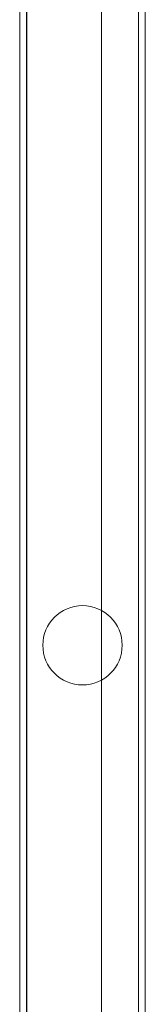
# Model space of a CAD drawing. Extents: x 42647 to 56647, y -12540 to -1540.
# Drawn here: x 48217 to 48251, y -9654 to -9389 of the extents above; entities that cross this region are included whole.
import ezdxf

# ---------------------------------------------------------------- set-up
doc = ezdxf.new("R2010")
doc.units = 0
doc.header["$MEASUREMENT"] = 0

msp = doc.modelspace()

# ---------------------------------------------------------------- linework, layer by layer
at = {"color": 0, "linetype": 'Continuous', "lineweight": 0}
for p, q in [((48217.21, -9271.03), (48217.21, -10151.43)), ((48219.06, -10149.82), (48219.06, -9274.05)), ((48219.06, -10149.82), (48219.06, -9274.05)), ((48219.16, -10152.71), (48219.16, -9272.71)), ((48239.16, -9272.71), (48239.16, -10152.71)), ((48249.06, -10149.82), (48249.06, -9274.05)), ((48249.06, -10149.82), (48249.06, -9274.05)), ((48250.91, -9342.44), (48250.91, -10151.43)), ((48233.14, -9568.13), (48234.98, -9568.13)), ((48233.14, -9568.13), (48234.98, -9568.13))]:
    msp.add_line(p, q, dxfattribs=at)
msp.add_circle((48234.06, -9557.52), 10.65, dxfattribs=at)
msp.add_circle((48234.06, -9557.52), 10.65, dxfattribs=at)

doc.saveas('drawing.dxf')
